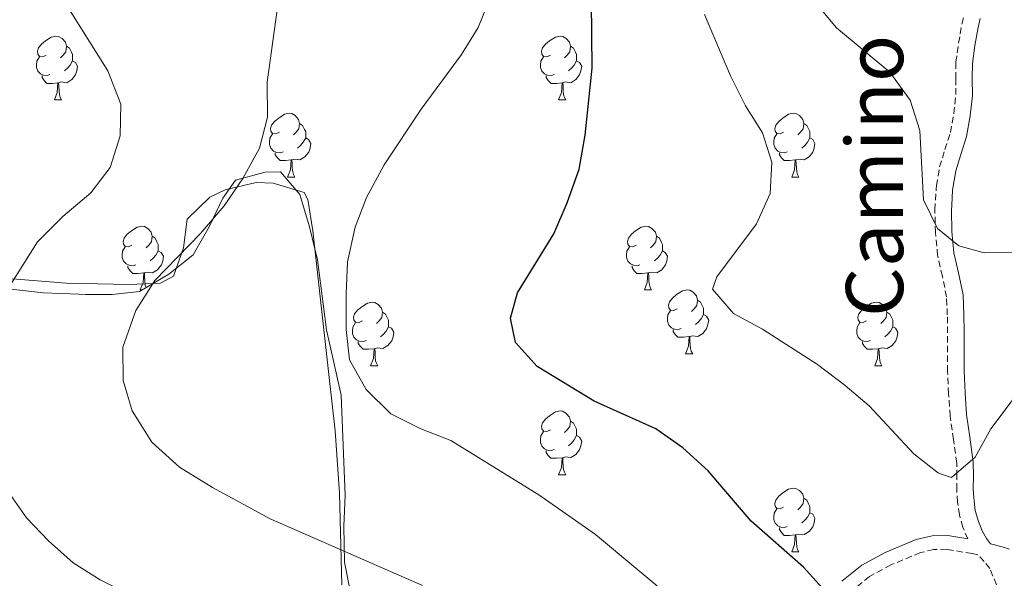
# Model space of a CAD drawing. Units: metres. Extents: x 579332 to 583822, y 4723866 to 4726888.
# Drawn here: x 581296 to 581451, y 4725411 to 4725499 of the extents above; entities that cross this region are included whole.
import ezdxf
from ezdxf.enums import TextEntityAlignment as Align

# ---------------------------------------------------------------- set-up
doc = ezdxf.new("R2010")
doc.units = ezdxf.units.M
doc.header["$MEASUREMENT"] = 0
doc.linetypes.add('TRAZOSX2', pattern=[1.5, 1, -0.5])
for name, color, linetype, lineweight in [('Level 21', 19, 'Continuous', 0), ('Level 35', 92, 'TRAZOSX2', 0), ('Level 36', 19, 'Continuous', 40), ('Level 4', 36, 'Continuous', 30), ('Level 44', 19, 'Continuous', 0), ('Level 5', 36, 'Continuous', 0)]:
    doc.layers.add(name, color=color, linetype=linetype, lineweight=lineweight)
doc.styles.add('Arial', font='ARIAL.TTF', dxfattribs={"height": 0.2})

msp = doc.modelspace()

# ---------------------------------------------------------------- linework, layer by layer
at = {"layer": 'Level 21', "color": 19, "linetype": 'TRAZOSX2', "lineweight": 0}
for points in [[(581445.45, 4725417.26, 545.77), (581444.64, 4725419.12, 545.67), (581444.11, 4725421.06, 545.52), (581443.84, 4725423.07, 545.32), (581443.7, 4725425.07, 545.11), (581443.72, 4725426.67, 545.01), (581443.72, 4725427.14, 545.01), (581443.7, 4725429.21, 545.01), (581443.19, 4725432.9, 545.01), (581442.67, 4725436.6, 545.01), (581442.42, 4725440.12, 545.01), (581442.27, 4725443.64, 544.35), (581442.27, 4725446.68, 543.67), (581442.27, 4725449.72, 542.99), (581442.22, 4725452.53, 542.36), (581442.1, 4725455.35, 541.72), (581441.45, 4725458.6, 540.97), (581440.69, 4725461.87, 540.59), (581440.35, 4725465.47, 540.13), (581440.26, 4725469.07, 540.01), (581440.47, 4725472.44, 540.01), (581440.53, 4725472.86, 540.01), (581441, 4725475.82, 540.01), (581441.85, 4725478.54, 539.78), (581442.7, 4725481.23, 539.35), (581443.23, 4725484.21, 538.96), (581443.55, 4725487.19, 538.49), (581443.54, 4725489.74, 538.25), (581443.58, 4725492.3, 538.01), (581444, 4725495.3, 537.33), (581444.51, 4725498.29, 536.64), (581444.76, 4725499.32, 536.39)], [(581451.04, 4725407.24, 546.16), (581448.93, 4725412.63, 545.79), (581448.04, 4725413.72, 545.79), (581447.03, 4725414.74, 545.83), (581446.14, 4725414.96, 545.94), (581442.14, 4725415.64, 546.48), (581440.08, 4725415.6, 546.81), (581438, 4725415.11, 547.05), (581433.35, 4725413.18, 547.97), (581429.99, 4725411.36, 548.7), (581427.11, 4725409.04, 549.41)]]:
    msp.add_polyline3d(points, dxfattribs=at)
at = {"layer": 'Level 21', "color": 19, "linetype": 'Continuous', "lineweight": 0}
for points in [[(581452, 4725415.66, 545.01), (581450.84, 4725416.03, 545.08), (581449, 4725416.48, 545.31), (581448.4, 4725417.35, 545.3), (581447.78, 4725418.43, 545.27), (581447.11, 4725419.99, 545.19), (581446.62, 4725421.75, 545.05), (581446.43, 4725423.24, 545.01), (581446.4, 4725423.79, 545.01), (581446.3, 4725425.14, 545.01), (581446.32, 4725427.14, 545.01), (581446.3, 4725429.4, 545.01), (581445.77, 4725433.26, 545.01), (581445.26, 4725436.87, 545.01), (581445.02, 4725440.27, 545.01), (581444.88, 4725443.7, 544.46), (581444.87, 4725446.68, 543.79), (581444.87, 4725449.74, 543.1), (581444.82, 4725452.61, 542.46), (581444.69, 4725455.66, 541.77), (581444, 4725459.15, 540.96), (581443.27, 4725462.29, 540.24), (581442.95, 4725465.63, 540.01), (581442.87, 4725469.02, 540.01), (581442.91, 4725469.77, 540.01), (581443.06, 4725472.16, 540.01), (581443.54, 4725475.22, 539.91), (581444.33, 4725477.76, 539.51), (581445.24, 4725480.61, 539.06), (581445.81, 4725483.84, 538.62), (581446.16, 4725487.05, 538.21), (581446.14, 4725489.73, 537.8), (581446.18, 4725492.1, 537.53), (581446.57, 4725494.9, 537.16), (581447.06, 4725497.77, 536.5), (581447.39, 4725499.16, 536.16)], [(581445.45, 4725417.26, 545.77), (581442.3, 4725417.79, 546.2), (581439.81, 4725417.74, 546.56), (581437.33, 4725417.17, 546.88), (581432.42, 4725415.12, 547.85), (581428.79, 4725413.16, 548.63), (581425.62, 4725410.6, 549.43)]]:
    msp.add_polyline3d(points, dxfattribs=at)
at = {"layer": 'Level 35', "color": 92, "linetype": 'Continuous', "lineweight": 0, "ltscale": 0.5}
msp.add_polyline3d([(581348.3, 4725408.83, 564.64), (581347.39, 4725413.61, 563.46), (581347.27, 4725419.27, 560.54), (581347.49, 4725424.09, 559.18), (581346.85, 4725439.88, 559.17), (581344.52, 4725450.16, 559.17), (581343.14, 4725461.2, 559.17), (581341.88, 4725466.41, 559.63), (581340.32, 4725471.47, 560.08), (581337.29, 4725475.02, 562.36), (581334.9, 4725474.99, 562.82), (581330.22, 4725473.75, 564.11), (581328.23, 4725470.87, 564.19), (581326.05, 4725466.36, 564.64), (581323.56, 4725462, 567.84), (581319.72, 4725458.96, 569.66), (581315.12, 4725456.21, 569.2), (581310.8, 4725455.71, 571.03), (581306.6, 4725455.76, 573.85), (581305.56, 4725455.79, 574.22), (581300.03, 4725456.02, 573.31), (581289.26, 4725457.23, 573.31)], dxfattribs=at)
at = {"layer": 'Level 36', "color": 92, "linetype": 'Continuous', "lineweight": 0}
for points in [[(581300.43, 4725493.42, 0.01), (581299.9, 4725493.16, 0.01), (581299.37, 4725493.21, 0.01), (581299.1, 4725493.58, 0.01), (581299.05, 4725494.01, 0.01), (581299.21, 4725494.53, 0.01), (581299.69, 4725495.12, 0.01), (581300.32, 4725495.65, 0.01), (581301.22, 4725496.24, 0.01), (581301.97, 4725496.4, 0.01), (581302.39, 4725496.34, 0.01), (581302.92, 4725496.03, 0.01), (581303.45, 4725495.44, 0.01), (581303.61, 4725494.8, 0.01), (581303.5, 4725493.95, 0.01), (581303.08, 4725493.42, 0.01), (581302.66, 4725493, 0.01)], [(581379.76, 4725493.42, 0.01), (581379.23, 4725493.16, 0.01), (581378.7, 4725493.21, 0.01), (581378.43, 4725493.58, 0.01), (581378.38, 4725494.01, 0.01), (581378.54, 4725494.53, 0.01), (581379.02, 4725495.12, 0.01), (581379.65, 4725495.65, 0.01), (581380.55, 4725496.24, 0.01), (581381.3, 4725496.4, 0.01), (581381.72, 4725496.34, 0.01), (581382.25, 4725496.03, 0.01), (581382.78, 4725495.44, 0.01), (581382.94, 4725494.8, 0.01), (581382.83, 4725493.95, 0.01), (581382.41, 4725493.42, 0.01), (581381.99, 4725493, 0.01)], [(581303.61, 4725494.8, 0.01), (581304.09, 4725494.49, 0.01), (581304.4, 4725493.85, 0.01), (581304.56, 4725493.53, 0.01), (581304.56, 4725492.95, 0.01), (581304.56, 4725492.52, 0.01), (581304.19, 4725491.83, 0.01), (581303.77, 4725491.35, 0.01), (581303.29, 4725490.93, 0.01)], [(581382.94, 4725494.8, 0.01), (581383.42, 4725494.49, 0.01), (581383.73, 4725493.85, 0.01), (581383.89, 4725493.53, 0.01), (581383.89, 4725492.95, 0.01), (581383.89, 4725492.52, 0.01), (581383.52, 4725491.83, 0.01), (581383.1, 4725491.35, 0.01), (581382.62, 4725490.93, 0.01)], [(581301.01, 4725490.34, 0.01), (581300.59, 4725490.18, 0.01), (581300, 4725490.24, 0.01), (581299.53, 4725490.45, 0.01), (581299.1, 4725490.88, 0.01), (581298.89, 4725491.46, 0.01), (581298.89, 4725491.88, 0.01), (581298.94, 4725492.47, 0.01), (581299.37, 4725493.16, 0.01)], [(581304.56, 4725492.52, 0.01), (581305.02, 4725492.27, 0.01), (581305.36, 4725491.66, 0.01), (581305.25, 4725490.93, 0.01), (581305.04, 4725490.29, 0.01), (581304.46, 4725489.55, 0.01), (581303.66, 4725489.07, 0.01), (581302.81, 4725489.18, 0.01), (581302.38, 4725489.05, 0.01)], [(581380.34, 4725490.34, 0.01), (581379.92, 4725490.18, 0.01), (581379.33, 4725490.24, 0.01), (581378.86, 4725490.45, 0.01), (581378.43, 4725490.88, 0.01), (581378.22, 4725491.46, 0.01), (581378.22, 4725491.88, 0.01), (581378.27, 4725492.47, 0.01), (581378.7, 4725493.16, 0.01)], [(581383.89, 4725492.52, 0.01), (581384.35, 4725492.27, 0.01), (581384.69, 4725491.66, 0.01), (581384.58, 4725490.93, 0.01), (581384.37, 4725490.29, 0.01), (581383.79, 4725489.55, 0.01), (581382.99, 4725489.07, 0.01), (581382.14, 4725489.18, 0.01), (581381.71, 4725489.05, 0.01)], [(581302.27, 4725489.05, 0.01), (581301.38, 4725488.96, 0.01), (581300.54, 4725488.96, 0.01), (581300.11, 4725489.39, 0.01), (581299.79, 4725489.87, 0.01), (581299.79, 4725490.18, 0.01)], [(581301.73, 4725486.36, 0.01), (581302.16, 4725487.52, 0.01), (581302.27, 4725489.05, 0.01), (581302.38, 4725489.05, 0.01), (581302.42, 4725488.46, 0.01), (581302.45, 4725487.78, 0.01), (581302.52, 4725487.16, 0.01), (581302.64, 4725486.76, 0.01), (581302.85, 4725486.36, 0.01)], [(581381.6, 4725489.05, 0.01), (581380.71, 4725488.96, 0.01), (581379.87, 4725488.96, 0.01), (581379.44, 4725489.39, 0.01), (581379.12, 4725489.87, 0.01), (581379.12, 4725490.18, 0.01)], [(581381.06, 4725486.36, 0.01), (581381.49, 4725487.52, 0.01), (581381.6, 4725489.05, 0.01), (581381.71, 4725489.05, 0.01), (581381.75, 4725488.46, 0.01), (581381.78, 4725487.78, 0.01), (581381.85, 4725487.16, 0.01), (581381.97, 4725486.76, 0.01), (581382.18, 4725486.36, 0.01)], [(581301.73, 4725486.36, 0.01), (581302.85, 4725486.36, 0.01)], [(581381.06, 4725486.36, 0.01), (581382.18, 4725486.36, 0.01)], [(581337.12, 4725481.28, 0.01), (581336.59, 4725481.02, 0.01), (581336.06, 4725481.07, 0.01), (581335.8, 4725481.44, 0.01), (581335.74, 4725481.87, 0.01), (581335.9, 4725482.39, 0.01), (581336.38, 4725482.98, 0.01), (581337.02, 4725483.51, 0.01), (581337.92, 4725484.1, 0.01), (581338.66, 4725484.26, 0.01), (581339.08, 4725484.2, 0.01), (581339.62, 4725483.89, 0.01), (581340.14, 4725483.3, 0.01), (581340.3, 4725482.66, 0.01), (581340.2, 4725481.81, 0.01), (581339.77, 4725481.28, 0.01), (581339.35, 4725480.86, 0.01)], [(581416.45, 4725481.28, 0.01), (581415.92, 4725481.02, 0.01), (581415.39, 4725481.07, 0.01), (581415.12, 4725481.44, 0.01), (581415.07, 4725481.87, 0.01), (581415.23, 4725482.39, 0.01), (581415.71, 4725482.98, 0.01), (581416.34, 4725483.51, 0.01), (581417.24, 4725484.1, 0.01), (581417.99, 4725484.26, 0.01), (581418.41, 4725484.2, 0.01), (581418.94, 4725483.89, 0.01), (581419.47, 4725483.3, 0.01), (581419.63, 4725482.66, 0.01), (581419.52, 4725481.81, 0.01), (581419.1, 4725481.28, 0.01), (581418.68, 4725480.86, 0.01)], [(581340.3, 4725482.66, 0.01), (581340.78, 4725482.35, 0.01), (581341.1, 4725481.71, 0.01), (581341.26, 4725481.39, 0.01), (581341.26, 4725480.81, 0.01), (581341.26, 4725480.38, 0.01), (581340.88, 4725479.69, 0.01), (581340.46, 4725479.21, 0.01), (581339.98, 4725478.79, 0.01)], [(581419.63, 4725482.66, 0.01), (581420.11, 4725482.35, 0.01), (581420.42, 4725481.71, 0.01), (581420.58, 4725481.39, 0.01), (581420.58, 4725480.81, 0.01), (581420.58, 4725480.38, 0.01), (581420.21, 4725479.69, 0.01), (581419.79, 4725479.21, 0.01), (581419.31, 4725478.79, 0.01)], [(581337.7, 4725478.2, 0.01), (581337.28, 4725478.04, 0.01), (581336.7, 4725478.1, 0.01), (581336.22, 4725478.31, 0.01), (581335.8, 4725478.74, 0.01), (581335.58, 4725479.32, 0.01), (581335.58, 4725479.74, 0.01), (581335.64, 4725480.33, 0.01), (581336.06, 4725481.02, 0.01)], [(581417.03, 4725478.2, 0.01), (581416.61, 4725478.04, 0.01), (581416.02, 4725478.1, 0.01), (581415.55, 4725478.31, 0.01), (581415.12, 4725478.74, 0.01), (581414.91, 4725479.32, 0.01), (581414.91, 4725479.74, 0.01), (581414.96, 4725480.33, 0.01), (581415.39, 4725481.02, 0.01)], [(581341.26, 4725480.38, 0.01), (581341.71, 4725480.13, 0.01), (581342.06, 4725479.52, 0.01), (581341.94, 4725478.79, 0.01), (581341.74, 4725478.15, 0.01), (581341.15, 4725477.41, 0.01), (581340.36, 4725476.93, 0.01), (581339.5, 4725477.04, 0.01), (581339.08, 4725476.91, 0.01)], [(581420.58, 4725480.38, 0.01), (581421.04, 4725480.13, 0.01), (581421.38, 4725479.52, 0.01), (581421.27, 4725478.79, 0.01), (581421.06, 4725478.15, 0.01), (581420.48, 4725477.41, 0.01), (581419.68, 4725476.93, 0.01), (581418.83, 4725477.04, 0.01), (581418.4, 4725476.91, 0.01)], [(581338.96, 4725476.91, 0.01), (581338.08, 4725476.82, 0.01), (581337.23, 4725476.82, 0.01), (581336.8, 4725477.25, 0.01), (581336.48, 4725477.73, 0.01), (581336.48, 4725478.04, 0.01)], [(581418.29, 4725476.91, 0.01), (581417.4, 4725476.82, 0.01), (581416.56, 4725476.82, 0.01), (581416.13, 4725477.25, 0.01), (581415.81, 4725477.73, 0.01), (581415.81, 4725478.04, 0.01)], [(581338.42, 4725474.22, 0.01), (581338.86, 4725475.38, 0.01), (581338.96, 4725476.91, 0.01), (581339.08, 4725476.91, 0.01), (581339.11, 4725476.32, 0.01), (581339.14, 4725475.64, 0.01), (581339.22, 4725475.02, 0.01), (581339.33, 4725474.62, 0.01), (581339.54, 4725474.22, 0.01)], [(581417.75, 4725474.22, 0.01), (581418.18, 4725475.38, 0.01), (581418.29, 4725476.91, 0.01), (581418.4, 4725476.91, 0.01), (581418.44, 4725476.32, 0.01), (581418.47, 4725475.64, 0.01), (581418.54, 4725475.02, 0.01), (581418.66, 4725474.62, 0.01), (581418.87, 4725474.22, 0.01)], [(581293.77, 4725458.3, 562.92), (581303.62, 4725457.53, 561.32), (581313.48, 4725457.31, 560.64), (581318.43, 4725457.52, 559.89), (581320.44, 4725458.64, 559.73), (581322.01, 4725463.06, 559.73), (581322.62, 4725467.57, 559.73), (581326.19, 4725471.06, 559.51), (581328.59, 4725472.23, 559.27), (581333.47, 4725473.37, 558.48), (581336.13, 4725473.28, 557.91), (581341.03, 4725471.77, 556.41), (581341.61, 4725470.68, 556.08), (581342.41, 4725465.73, 555.25), (581343.49, 4725455.84, 554.66), (581344.87, 4725443.6, 555.39), (581345.9, 4725434.3, 556.54), (581346.57, 4725424.47, 558.24), (581346.97, 4725410.03, 561.55)], [(581338.42, 4725474.22, 0.01), (581339.54, 4725474.22, 0.01)], [(581417.75, 4725474.22, 0.01), (581418.87, 4725474.22, 0.01)], [(581313.93, 4725463.51, 0.01), (581313.4, 4725463.25, 0.01), (581312.87, 4725463.3, 0.01), (581312.61, 4725463.67, 0.01), (581312.55, 4725464.1, 0.01), (581312.71, 4725464.62, 0.01), (581313.19, 4725465.21, 0.01), (581313.83, 4725465.74, 0.01), (581314.73, 4725466.33, 0.01), (581315.47, 4725466.49, 0.01), (581315.9, 4725466.43, 0.01), (581316.43, 4725466.12, 0.01), (581316.96, 4725465.53, 0.01), (581317.12, 4725464.89, 0.01), (581317.01, 4725464.04, 0.01), (581316.58, 4725463.51, 0.01), (581316.16, 4725463.09, 0.01)], [(581393.26, 4725463.51, 0.01), (581392.73, 4725463.25, 0.01), (581392.2, 4725463.3, 0.01), (581391.93, 4725463.67, 0.01), (581391.88, 4725464.1, 0.01), (581392.04, 4725464.62, 0.01), (581392.52, 4725465.21, 0.01), (581393.15, 4725465.74, 0.01), (581394.05, 4725466.33, 0.01), (581394.8, 4725466.49, 0.01), (581395.22, 4725466.43, 0.01), (581395.75, 4725466.12, 0.01), (581396.28, 4725465.53, 0.01), (581396.44, 4725464.89, 0.01), (581396.33, 4725464.04, 0.01), (581395.91, 4725463.51, 0.01), (581395.49, 4725463.09, 0.01)], [(581317.12, 4725464.89, 0.01), (581317.59, 4725464.58, 0.01), (581317.91, 4725463.94, 0.01), (581318.07, 4725463.62, 0.01), (581318.07, 4725463.04, 0.01), (581318.07, 4725462.61, 0.01), (581317.7, 4725461.92, 0.01), (581317.28, 4725461.44, 0.01), (581316.8, 4725461.02, 0.01)], [(581396.44, 4725464.89, 0.01), (581396.92, 4725464.58, 0.01), (581397.23, 4725463.94, 0.01), (581397.39, 4725463.62, 0.01), (581397.39, 4725463.04, 0.01), (581397.39, 4725462.61, 0.01), (581397.02, 4725461.92, 0.01), (581396.6, 4725461.44, 0.01), (581396.12, 4725461.02, 0.01)], [(581314.52, 4725460.43, 0.01), (581314.09, 4725460.27, 0.01), (581313.51, 4725460.33, 0.01), (581313.03, 4725460.54, 0.01), (581312.61, 4725460.97, 0.01), (581312.39, 4725461.55, 0.01), (581312.39, 4725461.97, 0.01), (581312.45, 4725462.56, 0.01), (581312.87, 4725463.25, 0.01)], [(581318.07, 4725462.61, 0.01), (581318.52, 4725462.36, 0.01), (581318.87, 4725461.75, 0.01), (581318.76, 4725461.02, 0.01), (581318.55, 4725460.38, 0.01), (581317.96, 4725459.64, 0.01), (581317.17, 4725459.16, 0.01), (581316.32, 4725459.27, 0.01), (581315.89, 4725459.14, 0.01)], [(581393.84, 4725460.43, 0.01), (581393.42, 4725460.27, 0.01), (581392.83, 4725460.33, 0.01), (581392.36, 4725460.54, 0.01), (581391.93, 4725460.97, 0.01), (581391.72, 4725461.55, 0.01), (581391.72, 4725461.97, 0.01), (581391.77, 4725462.56, 0.01), (581392.2, 4725463.25, 0.01)], [(581397.39, 4725462.61, 0.01), (581397.85, 4725462.36, 0.01), (581398.19, 4725461.75, 0.01), (581398.08, 4725461.02, 0.01), (581397.87, 4725460.38, 0.01), (581397.29, 4725459.64, 0.01), (581396.49, 4725459.16, 0.01), (581395.64, 4725459.27, 0.01), (581395.21, 4725459.14, 0.01)], [(581315.78, 4725459.14, 0.01), (581314.89, 4725459.05, 0.01), (581314.04, 4725459.05, 0.01), (581313.62, 4725459.48, 0.01), (581313.3, 4725459.96, 0.01), (581313.3, 4725460.27, 0.01)], [(581395.1, 4725459.14, 0.01), (581394.21, 4725459.05, 0.01), (581393.37, 4725459.05, 0.01), (581392.94, 4725459.48, 0.01), (581392.62, 4725459.96, 0.01), (581392.62, 4725460.27, 0.01)], [(581315.23, 4725456.45, 0.01), (581315.67, 4725457.61, 0.01), (581315.78, 4725459.14, 0.01), (581315.89, 4725459.14, 0.01), (581315.92, 4725458.55, 0.01), (581315.96, 4725457.87, 0.01), (581316.03, 4725457.25, 0.01), (581316.14, 4725456.85, 0.01), (581316.15, 4725456.83, 0.01)], [(581394.56, 4725456.45, 0.01), (581394.99, 4725457.61, 0.01), (581395.1, 4725459.14, 0.01), (581395.21, 4725459.14, 0.01), (581395.25, 4725458.55, 0.01), (581395.28, 4725457.87, 0.01), (581395.35, 4725457.25, 0.01), (581395.47, 4725456.85, 0.01), (581395.68, 4725456.45, 0.01)], [(581315.23, 4725456.45, 0.01), (581315.53, 4725456.45, 0.01)], [(581394.56, 4725456.45, 0.01), (581395.68, 4725456.45, 0.01)], [(581399.73, 4725453.48, 0.01), (581399.2, 4725453.21, 0.01), (581398.67, 4725453.27, 0.01), (581398.41, 4725453.64, 0.01), (581398.35, 4725454.06, 0.01), (581398.51, 4725454.58, 0.01), (581398.99, 4725455.18, 0.01), (581399.63, 4725455.71, 0.01), (581400.53, 4725456.29, 0.01), (581401.27, 4725456.45, 0.01), (581401.7, 4725456.4, 0.01), (581402.23, 4725456.08, 0.01), (581402.76, 4725455.5, 0.01), (581402.92, 4725454.86, 0.01), (581402.81, 4725454.01, 0.01), (581402.38, 4725453.48, 0.01), (581401.96, 4725453.05, 0.01)], [(581402.92, 4725454.86, 0.01), (581403.39, 4725454.54, 0.01), (581403.71, 4725453.9, 0.01), (581403.87, 4725453.58, 0.01), (581403.87, 4725453, 0.01), (581403.87, 4725452.58, 0.01), (581403.5, 4725451.89, 0.01), (581403.08, 4725451.41, 0.01), (581402.6, 4725450.99, 0.01)], [(581350.18, 4725451.57, 0.01), (581349.65, 4725451.31, 0.01), (581349.12, 4725451.36, 0.01), (581348.85, 4725451.73, 0.01), (581348.8, 4725452.16, 0.01), (581348.96, 4725452.68, 0.01), (581349.44, 4725453.27, 0.01), (581350.07, 4725453.8, 0.01), (581350.97, 4725454.39, 0.01), (581351.72, 4725454.55, 0.01), (581352.14, 4725454.49, 0.01), (581352.67, 4725454.18, 0.01), (581353.2, 4725453.59, 0.01), (581353.36, 4725452.95, 0.01), (581353.25, 4725452.1, 0.01), (581352.83, 4725451.57, 0.01), (581352.41, 4725451.15, 0.01)], [(581400.32, 4725450.4, 0.01), (581399.89, 4725450.24, 0.01), (581399.31, 4725450.3, 0.01), (581398.83, 4725450.51, 0.01), (581398.41, 4725450.93, 0.01), (581398.19, 4725451.52, 0.01), (581398.19, 4725451.94, 0.01), (581398.25, 4725452.52, 0.01), (581398.67, 4725453.21, 0.01)], [(581429.5, 4725451.57, 0.01), (581428.98, 4725451.31, 0.01), (581428.44, 4725451.36, 0.01), (581428.18, 4725451.73, 0.01), (581428.12, 4725452.16, 0.01), (581428.28, 4725452.68, 0.01), (581428.76, 4725453.27, 0.01), (581429.4, 4725453.8, 0.01), (581430.3, 4725454.39, 0.01), (581431.04, 4725454.55, 0.01), (581431.47, 4725454.49, 0.01), (581432, 4725454.18, 0.01), (581432.53, 4725453.59, 0.01), (581432.69, 4725452.95, 0.01), (581432.58, 4725452.1, 0.01), (581432.16, 4725451.57, 0.01), (581431.74, 4725451.15, 0.01)], [(581353.36, 4725452.95, 0.01), (581353.84, 4725452.64, 0.01), (581354.15, 4725452, 0.01), (581354.31, 4725451.68, 0.01), (581354.31, 4725451.1, 0.01), (581354.31, 4725450.67, 0.01), (581353.94, 4725449.98, 0.01), (581353.52, 4725449.5, 0.01), (581353.04, 4725449.08, 0.01)], [(581403.87, 4725452.58, 0.01), (581404.32, 4725452.33, 0.01), (581404.67, 4725451.71, 0.01), (581404.56, 4725450.99, 0.01), (581404.35, 4725450.35, 0.01), (581403.76, 4725449.61, 0.01), (581402.97, 4725449.13, 0.01), (581402.12, 4725449.23, 0.01), (581401.69, 4725449.1, 0.01)], [(581432.69, 4725452.95, 0.01), (581433.16, 4725452.64, 0.01), (581433.48, 4725452, 0.01), (581433.64, 4725451.68, 0.01), (581433.64, 4725451.1, 0.01), (581433.64, 4725450.67, 0.01), (581433.27, 4725449.98, 0.01), (581432.85, 4725449.5, 0.01), (581432.37, 4725449.08, 0.01)], [(581350.76, 4725448.49, 0.01), (581350.34, 4725448.33, 0.01), (581349.75, 4725448.39, 0.01), (581349.28, 4725448.6, 0.01), (581348.85, 4725449.03, 0.01), (581348.64, 4725449.61, 0.01), (581348.64, 4725450.03, 0.01), (581348.69, 4725450.62, 0.01), (581349.12, 4725451.31, 0.01)], [(581354.31, 4725450.67, 0.01), (581354.77, 4725450.42, 0.01), (581355.11, 4725449.81, 0.01), (581355, 4725449.08, 0.01), (581354.79, 4725448.44, 0.01), (581354.21, 4725447.7, 0.01), (581353.41, 4725447.22, 0.01), (581352.56, 4725447.33, 0.01), (581352.13, 4725447.2, 0.01)], [(581401.58, 4725449.1, 0.01), (581400.69, 4725449.02, 0.01), (581399.84, 4725449.02, 0.01), (581399.42, 4725449.45, 0.01), (581399.1, 4725449.92, 0.01), (581399.1, 4725450.24, 0.01)], [(581430.09, 4725448.49, 0.01), (581429.66, 4725448.33, 0.01), (581429.08, 4725448.39, 0.01), (581428.6, 4725448.6, 0.01), (581428.18, 4725449.03, 0.01), (581427.96, 4725449.61, 0.01), (581427.96, 4725450.03, 0.01), (581428.02, 4725450.62, 0.01), (581428.44, 4725451.31, 0.01)], [(581433.64, 4725450.67, 0.01), (581434.09, 4725450.42, 0.01), (581434.44, 4725449.81, 0.01), (581434.33, 4725449.08, 0.01), (581434.12, 4725448.44, 0.01), (581433.53, 4725447.7, 0.01), (581432.74, 4725447.22, 0.01), (581431.89, 4725447.33, 0.01), (581431.46, 4725447.2, 0.01)], [(581401.03, 4725446.42, 0.01), (581401.47, 4725447.58, 0.01), (581401.58, 4725449.1, 0.01), (581401.69, 4725449.1, 0.01), (581401.72, 4725448.52, 0.01), (581401.76, 4725447.83, 0.01), (581401.83, 4725447.22, 0.01), (581401.94, 4725446.82, 0.01), (581402.16, 4725446.42, 0.01)], [(581352.02, 4725447.2, 0.01), (581351.13, 4725447.11, 0.01), (581350.29, 4725447.11, 0.01), (581349.86, 4725447.54, 0.01), (581349.54, 4725448.02, 0.01), (581349.54, 4725448.33, 0.01)], [(581351.48, 4725444.51, 0.01), (581351.91, 4725445.67, 0.01), (581352.02, 4725447.2, 0.01), (581352.13, 4725447.2, 0.01), (581352.17, 4725446.61, 0.01), (581352.2, 4725445.93, 0.01), (581352.27, 4725445.31, 0.01), (581352.39, 4725444.91, 0.01), (581352.6, 4725444.51, 0.01)], [(581431.35, 4725447.2, 0.01), (581430.46, 4725447.11, 0.01), (581429.61, 4725447.11, 0.01), (581429.19, 4725447.54, 0.01), (581428.87, 4725448.02, 0.01), (581428.87, 4725448.33, 0.01)], [(581430.8, 4725444.51, 0.01), (581431.24, 4725445.67, 0.01), (581431.35, 4725447.2, 0.01), (581431.46, 4725447.2, 0.01), (581431.49, 4725446.61, 0.01), (581431.53, 4725445.93, 0.01), (581431.6, 4725445.31, 0.01), (581431.71, 4725444.91, 0.01), (581431.93, 4725444.51, 0.01)], [(581401.03, 4725446.42, 0.01), (581402.16, 4725446.42, 0.01)], [(581351.48, 4725444.51, 0.01), (581352.6, 4725444.51, 0.01)], [(581430.8, 4725444.51, 0.01), (581431.93, 4725444.51, 0.01)], [(581379.76, 4725434.43, 0.01), (581379.22, 4725434.17, 0.01), (581378.7, 4725434.22, 0.01), (581378.43, 4725434.59, 0.01), (581378.38, 4725435.01, 0.01), (581378.54, 4725435.53, 0.01), (581379.02, 4725436.13, 0.01), (581379.65, 4725436.66, 0.01), (581380.55, 4725437.25, 0.01), (581381.3, 4725437.41, 0.01), (581381.72, 4725437.35, 0.01), (581382.25, 4725437.03, 0.01), (581382.78, 4725436.45, 0.01), (581382.94, 4725435.81, 0.01), (581382.83, 4725434.96, 0.01), (581382.4, 4725434.43, 0.01), (581381.98, 4725434.01, 0.01)], [(581382.94, 4725435.81, 0.01), (581383.42, 4725435.49, 0.01), (581383.73, 4725434.85, 0.01), (581383.89, 4725434.53, 0.01), (581383.89, 4725433.95, 0.01), (581383.89, 4725433.53, 0.01), (581383.52, 4725432.84, 0.01), (581383.1, 4725432.36, 0.01), (581382.62, 4725431.94, 0.01)], [(581380.34, 4725431.35, 0.01), (581379.92, 4725431.19, 0.01), (581379.33, 4725431.25, 0.01), (581378.86, 4725431.46, 0.01), (581378.43, 4725431.89, 0.01), (581378.22, 4725432.47, 0.01), (581378.22, 4725432.89, 0.01), (581378.27, 4725433.47, 0.01), (581378.7, 4725434.17, 0.01)], [(581383.89, 4725433.53, 0.01), (581384.34, 4725433.28, 0.01), (581384.69, 4725432.67, 0.01), (581384.58, 4725431.94, 0.01), (581384.37, 4725431.3, 0.01), (581383.78, 4725430.56, 0.01), (581382.99, 4725430.08, 0.01), (581382.14, 4725430.19, 0.01), (581381.71, 4725430.05, 0.01)], [(581381.6, 4725430.05, 0.01), (581380.71, 4725429.97, 0.01), (581379.86, 4725429.97, 0.01), (581379.44, 4725430.4, 0.01), (581379.12, 4725430.87, 0.01), (581379.12, 4725431.19, 0.01)], [(581381.05, 4725427.37, 0.01), (581381.49, 4725428.53, 0.01), (581381.6, 4725430.05, 0.01), (581381.71, 4725430.05, 0.01), (581381.74, 4725429.47, 0.01), (581381.78, 4725428.79, 0.01), (581381.85, 4725428.17, 0.01), (581381.96, 4725427.77, 0.01), (581382.18, 4725427.37, 0.01)], [(581381.05, 4725427.37, 0.01), (581382.18, 4725427.37, 0.01)], [(581416.44, 4725422.29, 0.01), (581415.92, 4725422.02, 0.01), (581415.38, 4725422.08, 0.01), (581415.12, 4725422.45, 0.01), (581415.06, 4725422.87, 0.01), (581415.22, 4725423.39, 0.01), (581415.7, 4725423.99, 0.01), (581416.34, 4725424.52, 0.01), (581417.24, 4725425.1, 0.01), (581417.98, 4725425.26, 0.01), (581418.41, 4725425.21, 0.01), (581418.94, 4725424.89, 0.01), (581419.47, 4725424.31, 0.01), (581419.63, 4725423.67, 0.01), (581419.52, 4725422.82, 0.01), (581419.1, 4725422.29, 0.01), (581418.68, 4725421.86, 0.01)], [(581419.63, 4725423.67, 0.01), (581420.1, 4725423.35, 0.01), (581420.42, 4725422.71, 0.01), (581420.58, 4725422.39, 0.01), (581420.58, 4725421.81, 0.01), (581420.58, 4725421.39, 0.01), (581420.21, 4725420.7, 0.01), (581419.79, 4725420.22, 0.01), (581419.31, 4725419.8, 0.01)], [(581417.03, 4725419.21, 0.01), (581416.6, 4725419.05, 0.01), (581416.02, 4725419.11, 0.01), (581415.54, 4725419.32, 0.01), (581415.12, 4725419.74, 0.01), (581414.9, 4725420.33, 0.01), (581414.9, 4725420.75, 0.01), (581414.96, 4725421.33, 0.01), (581415.38, 4725422.02, 0.01)], [(581420.58, 4725421.39, 0.01), (581421.04, 4725421.14, 0.01), (581421.38, 4725420.52, 0.01), (581421.27, 4725419.8, 0.01), (581421.06, 4725419.16, 0.01), (581420.48, 4725418.42, 0.01), (581419.68, 4725417.94, 0.01), (581418.83, 4725418.04, 0.01), (581418.4, 4725417.91, 0.01)], [(581418.29, 4725417.91, 0.01), (581417.4, 4725417.83, 0.01), (581416.56, 4725417.83, 0.01), (581416.13, 4725418.26, 0.01), (581415.81, 4725418.73, 0.01), (581415.81, 4725419.05, 0.01)], [(581417.74, 4725415.23, 0.01), (581418.18, 4725416.39, 0.01), (581418.29, 4725417.91, 0.01), (581418.4, 4725417.91, 0.01), (581418.44, 4725417.33, 0.01), (581418.47, 4725416.64, 0.01), (581418.54, 4725416.03, 0.01), (581418.66, 4725415.63, 0.01), (581418.87, 4725415.23, 0.01)], [(581417.74, 4725415.23, 0.01), (581418.87, 4725415.23, 0.01)]]:
    msp.add_polyline3d(points, dxfattribs=at)
at = {"layer": 'Level 4', "color": 36, "linetype": 'Continuous', "lineweight": 30}
for points in [[(581380.29, 4725465.27, 550.01), (581382.42, 4725470.17, 550.01), (581384.27, 4725475.45, 550.01), (581385.25, 4725480.82, 550.01), (581386.36, 4725491.36, 550.01), (581386.16, 4725507.22, 550.01), (581385.72, 4725512.21, 550.01), (581380.61, 4725538.91, 550.01), (581372.81, 4725564.14, 550.01), (581371.08, 4725568.83, 550.01), (581368.58, 4725573.84, 550.01), (581363.11, 4725582.75, 550.01), (581359.81, 4725586.54, 550.01), (581357.55, 4725591.19, 550.01), (581358.09, 4725594.17, 550.01), (581360.41, 4725598.6, 550.01), (581367.48, 4725607.29, 550.01)], [(581433.84, 4725397.05, 550.01), (581419.59, 4725412.8, 550.01), (581411.37, 4725420.06, 550.01), (581404.57, 4725428, 550.01), (581400.61, 4725431.58, 550.01), (581396.36, 4725434.59, 550.01), (581386.65, 4725438.96, 550.01), (581377.69, 4725444.39, 550.01), (581374.29, 4725448.17, 550.01), (581373.48, 4725451.99, 550.01), (581374.57, 4725456.02, 550.01), (581380.29, 4725465.27, 550.01)]]:
    msp.add_polyline3d(points, dxfattribs=at)
at = {"layer": 'Level 5', "color": 36, "linetype": 'Continuous', "lineweight": 0}
for points in [[(581412.24, 4725602.81, 540.01), (581411.78, 4725597.17, 540.01), (581410.49, 4725592.34, 540.01), (581408.14, 4725587.83, 540.01), (581401.6, 4725579.22, 540.01), (581398.9, 4725574.9, 540.01), (581397.36, 4725570.14, 540.01), (581397.56, 4725565.14, 540.01), (581398.38, 4725560.08, 540.01), (581399.75, 4725555.16, 540.01), (581404.93, 4725540.02, 540.01), (581410.94, 4725525.73, 540.01), (581416.53, 4725510.84, 540.01), (581418.76, 4725506, 540.01), (581421.57, 4725501.52, 540.01), (581424.78, 4725497.69, 540.01), (581433.18, 4725490.73, 540.01), (581436.37, 4725486.34, 540.01), (581437.87, 4725481.56, 540.01), (581438.48, 4725470.61, 540.01), (581440.68, 4725466.12, 540.01), (581444.01, 4725463.41, 540.01), (581448, 4725462.31, 540.01), (581453, 4725462.34, 540.01)], [(581295.89, 4725513.12, 565.01), (581298.37, 4725508.55, 565.01), (581304.46, 4725499.95, 565.01), (581310.12, 4725490.94, 565.01), (581312.19, 4725485.7, 565.01), (581312.08, 4725480.7, 565.01), (581310.5, 4725475.74, 565.01), (581307.48, 4725471.76, 565.01), (581303.05, 4725467.99, 565.01), (581299.08, 4725464.02, 565.01), (581293.55, 4725455.25, 565.01)], [(581337.53, 4725505.88, 560.01), (581335.18, 4725489.16, 560.01), (581335.25, 4725483.62, 560.01), (581333.99, 4725478.78, 560.01), (581331.36, 4725473.97, 560.01), (581328.44, 4725469.69, 560.01), (581324.69, 4725465.32, 560.01), (581317.53, 4725457.95, 560.01), (581314.51, 4725453.23, 560.01), (581312.48, 4725447.47, 560.01), (581312.54, 4725442.21, 560.01), (581313.98, 4725437.43, 560.01), (581317.06, 4725432.5, 560.01), (581321.43, 4725428.58, 560.01), (581326.62, 4725425.37, 560.01), (581335.69, 4725420.45, 560.01), (581359.62, 4725409.92, 560.01)], [(581399.58, 4725407.37, 555.01), (581386.84, 4725417.94, 555.01), (581377.97, 4725424.23, 555.01), (581364.09, 4725432.76, 555.01), (581359.38, 4725434.61, 555.01), (581354.67, 4725436.94, 555.01), (581350.79, 4725440.81, 555.01), (581348.15, 4725445.47, 555.01), (581347.61, 4725450.24, 555.01), (581347.64, 4725455.79, 555.01), (581347.86, 4725460.85, 555.01), (581349.03, 4725466.32, 555.01), (581350.82, 4725470.99, 555.01), (581353.59, 4725476.13, 555.01), (581359.41, 4725484.91, 555.01), (581365.8, 4725493.5, 555.01), (581368.42, 4725497.75, 555.01), (581370.55, 4725503.12, 555.01)], [(581436.96, 4725430.67, 545.01), (581429.94, 4725438.19, 545.01), (581426.14, 4725441.44, 545.01), (581421.8, 4725444.7, 545.01), (581413.15, 4725450.29, 545.01), (581408.57, 4725452.76, 545.01), (581405.29, 4725456.57, 545.01), (581405.97, 4725458.54, 545.01), (581412.17, 4725466.84, 545.01), (581414.33, 4725471.61, 545.01), (581414.61, 4725476.55, 545.01), (581413.14, 4725481.2, 545.01), (581410.49, 4725485.44, 545.01), (581408.12, 4725490.15, 545.01), (581404.02, 4725499.78, 545.01)], [(581457.04, 4725409.36, 545.01), (581453.71, 4725412.91, 545.01), (581453.6, 4725415.59, 545.01), (581455.27, 4725419.59, 545.01), (581465.42, 4725430.77, 545.01), (581471.98, 4725438.67, 545.01), (581473.9, 4725443.65, 545.01), (581473.57, 4725447.89, 545.01), (581471.58, 4725451.31, 545.01), (581468.69, 4725452.92, 545.01), (581465.86, 4725452.57, 545.01), (581461.95, 4725450.35, 545.01), (581457.98, 4725447.01, 545.01), (581454.71, 4725443.22, 545.01), (581452.26, 4725438.85, 545.01), (581449.07, 4725434.61, 545.01), (581446.61, 4725430.11, 545.01), (581442.86, 4725426.96, 545.01), (581440.82, 4725427.62, 545.01), (581436.96, 4725430.67, 545.01)], [(581294.41, 4725424.77, 565.01), (581297.34, 4725420.59, 565.01), (581300.78, 4725416.96, 565.01), (581304.69, 4725413.52, 565.01), (581308.93, 4725410.85, 565.01), (581313.49, 4725408.53, 565.01), (581334.31, 4725401.17, 565.01), (581343.49, 4725396.71, 565.01), (581358.06, 4725390.77, 565.01), (581361.54, 4725387.37, 565.01)]]:
    msp.add_polyline3d(points, dxfattribs=at)

# ---------------------------------------------------------------- texts
at = {"layer": 'Level 44', "color": 19, "linetype": 'Continuous', "lineweight": 0, "style": 'Arial'}
msp.add_text('Camino', height=9, rotation=90, dxfattribs=at).set_placement((581438.08, 4725474.4, 0.01), align=Align.BOTTOM_CENTER)

doc.saveas('drawing.dxf')
